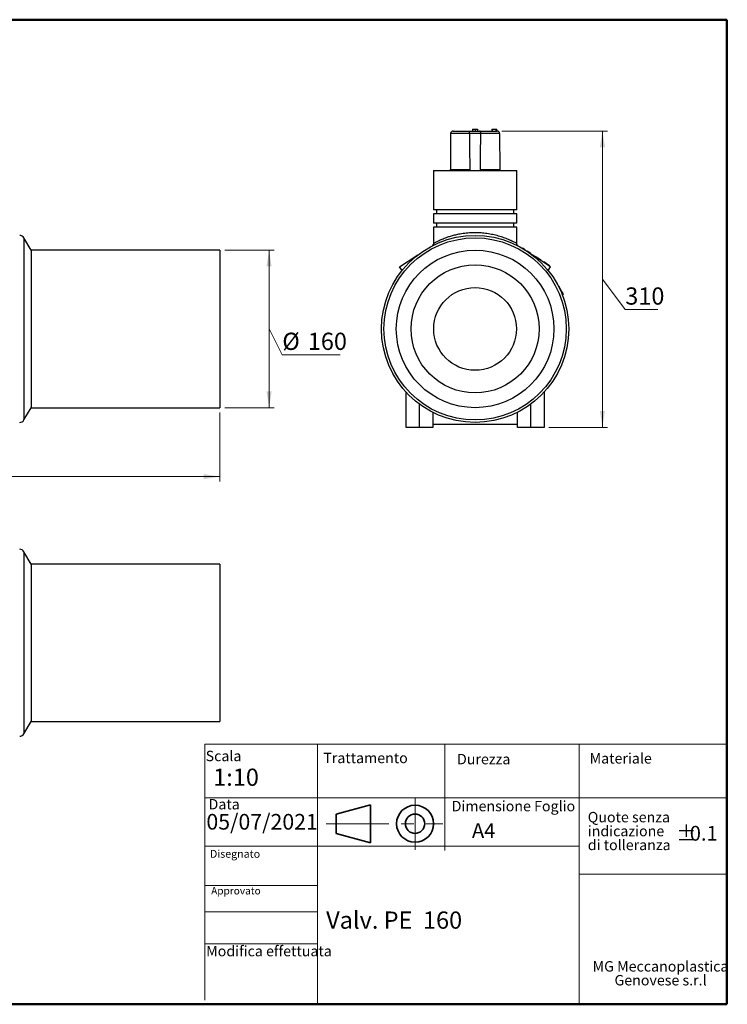
# Model space of a CAD drawing. Units: millimetres. Extents: x 5 to 292, y 5 to 205.
# Drawn here: x 148 to 292, y 5 to 205 of the extents above; entities that cross this region are included whole.
import ezdxf

# ---------------------------------------------------------------- set-up
doc = ezdxf.new("R2010")
doc.units = ezdxf.units.MM
doc.linetypes.add('CENTERX2', pattern=[20.32, 12.7, -2.54, 2.54, -2.54])
doc.styles.add('SLDTEXTSTYLE0', font='TXT', dxfattribs={"width": 0.605})
doc.dimstyles.new('SLDDIMSTYLE0', dxfattribs={"dimtxt": 3.5, "dimasz": 3.302, "dimexe": 0, "dimexo": 0.0625, "dimgap": 0.875, "dimtad": 1, "dimlfac": 5, "dimrnd": 1e-09, "dimzin": 12, "dimdsep": 46, "dimtxsty": 'SLDTEXTSTYLE0', "dimsah": 1, "dimcen": 0.09, "dimadec": 0, "dimazin": 3, "dimtfac": 1, "dimtofl": 0, "dimtmove": 0, "dimatfit": 3, "dimfxl": 0, "dimfrac": 2, "dimtolj": 1, "dimtzin": 12, "dimarcsym": 0})

# ---------------------------------------------------------------- blocks, each defined once
blk = doc.blocks.new('SW_NOTE_0')
at = {"color": 0, "linetype": 'Continuous', "lineweight": 0, "char_height": 3, "attachment_point": 1, "style": 'SLDTEXTSTYLE0'}
for s, insert in [('%%p', (0, 3.87)), ('0.1', (2.76, 3.87))]:
    blk.add_mtext(s, dxfattribs=dict(at, insert=insert))
blk = doc.blocks.new('SW_NOTE_1')
at = {"color": 0, "linetype": 'Continuous', "lineweight": 0, "char_height": 2.1167, "attachment_point": 1, "style": 'SLDTEXTSTYLE0'}
for s, insert in [('Quote senza', (0, 2.73)), ('indicazione', (0, -0.09)), ('di tolleranza', (0, -2.92))]:
    blk.add_mtext(s, dxfattribs=dict(at, insert=insert))
blk = doc.blocks.new('SW_NOTE_2')
at = {"color": 0, "linetype": 'Continuous', "lineweight": 0, "char_height": 2.1167, "attachment_point": 2, "style": 'SLDTEXTSTYLE0'}
for s, insert in [('MG Meccanoplastica', (13.33, 2.73)), ('Genovese s.r.l', (13.34, -0.09))]:
    blk.add_mtext(s, dxfattribs=dict(at, insert=insert))
blk = doc.blocks.new('_D')
at = {"color": 7, "linetype": 'Continuous', "lineweight": 18}
for p, q in [((190.11, 158.19), (200.11, 158.19)), ((199.11, 158.19), (199.11, 126.19)), ((199.11, 142.19), (201.79, 136.91)), ((201.79, 136.91), (213.54, 136.91)), ((190.11, 126.19), (200.11, 126.19))]:
    blk.add_line(p, q, dxfattribs=at)
for points in [[(199.11, 158.19), (198.6, 154.89), (199.62, 154.89)], [(199.11, 126.19), (199.62, 129.49), (198.6, 129.49)]]:
    blk.add_solid(points, dxfattribs=at)
at = {"color": 7, "linetype": 'Continuous', "lineweight": 18, "char_height": 3.5, "attachment_point": 1, "style": 'SLDTEXTSTYLE0'}
for s, insert in [('%%c', (201.79, 141.42)), ('160', (206.96, 141.42))]:
    blk.add_mtext(s, dxfattribs=dict(at, insert=insert))
blk = doc.blocks.new('_D_1')
at = {"color": 7, "linetype": 'Continuous', "lineweight": 18}
for p, q in [((77.11, 125.19), (77.11, 111.19)), ((189.11, 125.19), (189.11, 111.19)), ((189.11, 112.19), (77.11, 112.19))]:
    blk.add_line(p, q, dxfattribs=at)
for points in [[(77.11, 112.19), (80.41, 111.68), (80.41, 112.7)], [(189.11, 112.19), (185.81, 112.7), (185.81, 111.68)]]:
    blk.add_solid(points, dxfattribs=at)
at = {"color": 7, "linetype": 'Continuous', "lineweight": 18, "insert": (129.82, 116.7), "char_height": 3.5, "attachment_point": 1, "style": 'SLDTEXTSTYLE0'}
blk.add_mtext('550', dxfattribs=at)
blk = doc.blocks.new('_D_4')
at = {"color": 7, "linetype": 'Continuous', "lineweight": 18}
for p, q in [((246.38, 182.39), (267.77, 182.39)), ((266.77, 122.19), (266.77, 182.39)), ((266.77, 152.29), (271.4, 146.11)), ((271.4, 146.11), (277.98, 146.11)), ((255.92, 122.19), (267.77, 122.19))]:
    blk.add_line(p, q, dxfattribs=at)
for points in [[(266.77, 182.39), (266.26, 179.09), (267.28, 179.09)], [(266.77, 122.19), (267.28, 125.49), (266.26, 125.49)]]:
    blk.add_solid(points, dxfattribs=at)
at = {"color": 7, "linetype": 'Continuous', "lineweight": 18, "insert": (271.4, 150.62), "char_height": 3.5, "attachment_point": 1, "style": 'SLDTEXTSTYLE0'}
blk.add_mtext('310', dxfattribs=at)

msp = doc.modelspace()

# ---------------------------------------------------------------- linework, layer by layer
at = {"color": 7, "linetype": 'Continuous', "lineweight": 50}
for p, q in [((5, 205), (292, 205)), ((292, 205), (292, 5)), ((5, 5), (292, 5))]:
    msp.add_line(p, q, dxfattribs=at)
at = {"color": 7, "linetype": 'Continuous', "lineweight": 25}
for p, q in [((236.4602, 182.3881), (240.0042, 182.3881)), ((240.0042, 182.3881), (241.8378, 182.3881)), ((240.421, 182.7881), (240.421, 182.3881)), ((240.421, 182.7881), (240.921, 182.7881)), ((240.921, 182.7881), (240.921, 182.3881)), ((240.921, 182.7881), (241.421, 182.7881)), ((241.421, 182.7881), (241.421, 182.3881)), ((241.8378, 182.3881), (245.3817, 182.3881)), ((244.3268, 182.7881), (244.3268, 182.3881)), ((244.3268, 182.7881), (244.4139, 182.7881)), ((244.4139, 182.7881), (244.4139, 182.3881)), ((244.4139, 182.7881), (245.1553, 182.7881)), ((245.1553, 182.7881), (245.1553, 182.3881)), ((245.1553, 182.7881), (245.321, 182.7881)), ((245.321, 182.3881), (245.321, 182.7881)), ((235.9603, 181.8907), (235.922, 174.5871)), ((239.7606, 181.8907), (235.9603, 181.8907)), ((242.0813, 181.8969), (239.7606, 181.8969)), ((245.8817, 181.8907), (242.0813, 181.8907)), ((245.8817, 181.8907), (245.9199, 174.5871)), ((232.471, 174.3881), (232.471, 166.3881)), ((232.471, 174.3881), (240.921, 174.3881)), ((235.922, 174.5871), (239.8538, 174.5871)), ((240.921, 174.3881), (249.371, 174.3881)), ((241.9882, 174.5871), (245.9199, 174.5871)), ((249.371, 166.3881), (249.371, 174.3881)), ((249.371, 166.3881), (232.471, 166.3881)), ((233.071, 166.3881), (233.071, 165.5881)), ((248.771, 165.5881), (248.771, 166.3881)), ((232.471, 165.5881), (232.471, 163.6881)), ((249.371, 165.5881), (232.471, 165.5881)), ((249.371, 163.6881), (249.371, 165.5881)), ((249.371, 163.6881), (232.471, 163.6881)), ((232.471, 162.8881), (232.471, 159.5887)), ((249.371, 162.8881), (232.471, 162.8881)), ((233.071, 163.6881), (233.071, 162.8881)), ((248.771, 162.8881), (248.771, 163.6881)), ((249.371, 159.5801), (249.371, 162.8881)), ((150.8021, 158.1881), (149.3588, 160.6881)), ((189.1116, 158.1881), (150.8021, 158.1881)), ((150.8021, 158.1881), (150.8021, 142.1881)), ((189.1116, 158.1881), (189.1116, 126.1881)), ((250.5201, 158.6074), (250.5095, 158.5911)), ((250.5419, 158.5932), (250.532, 158.578)), ((251.0612, 158.256), (250.5419, 158.5932)), ((225.5993, 154.8196), (229.3242, 157.2386)), ((252.2192, 157.5039), (251.4753, 157.9871)), ((252.2192, 157.5039), (252.2016, 157.4769)), ((252.241, 157.4898), (252.2226, 157.4614)), ((256.2426, 154.8196), (252.5177, 157.2386)), ((253.2234, 156.8518), (253.1908, 156.8015)), ((253.5451, 156.6429), (253.5124, 156.5926)), ((253.8677, 156.4334), (253.835, 156.3831)), ((254.0164, 156.3369), (253.9837, 156.2865)), ((254.0316, 156.327), (253.9989, 156.2766)), ((254.0316, 156.327), (254.0164, 156.3369)), ((254.4281, 156.0695), (254.3954, 156.0192)), ((226.0899, 154.0642), (225.5993, 154.8196)), ((254.848, 155.7968), (254.8153, 155.7465)), ((254.8633, 155.7869), (254.8306, 155.7366)), ((256.0374, 155.0244), (254.8633, 155.7869)), ((255.752, 154.0642), (256.2426, 154.8196)), ((256.0374, 155.0244), (256.0047, 154.9741)), ((256.0527, 155.0145), (256.02, 154.9642)), ((257.214, 151.9678), (257.2116, 151.9664)), ((257.6968, 151.2516), (257.6448, 151.2216)), ((257.8786, 150.9367), (257.8266, 150.9067)), ((257.9604, 150.795), (257.8786, 150.9367)), ((257.9604, 150.795), (257.9084, 150.765)), ((258.4059, 150.0234), (257.9604, 150.795)), ((258.4059, 150.0234), (258.3539, 149.9934)), ((258.4149, 150.0077), (258.363, 149.9777)), ((258.6268, 149.0885), (258.814, 149.1965)), ((150.8021, 142.1881), (150.8021, 126.1881)), ((226.921, 122.1881), (226.921, 129.3429)), ((254.921, 129.3429), (254.921, 122.1881)), ((149.3588, 123.6881), (150.8021, 126.1881)), ((150.8021, 126.1881), (189.1116, 126.1881)), ((229.621, 122.1881), (229.621, 126.9136)), ((252.221, 122.1881), (252.221, 126.9136)), ((232.321, 125.2459), (232.321, 122.1881)), ((249.521, 122.1881), (249.521, 125.2459)), ((229.621, 122.1881), (226.921, 122.1881)), ((232.321, 122.1881), (229.621, 122.1881)), ((249.521, 122.7881), (232.321, 122.7881)), ((252.221, 122.1881), (249.521, 122.1881)), ((254.921, 122.1881), (252.221, 122.1881)), ((150.8021, 94.4362), (149.3588, 96.9362)), ((189.1116, 94.4362), (150.8021, 94.4362)), ((150.8021, 94.4362), (150.8021, 62.4362)), ((189.1116, 94.4362), (189.1116, 62.4362)), ((149.3588, 59.9362), (150.8021, 62.4362)), ((150.8021, 62.4362), (189.1116, 62.4362))]:
    msp.add_line(p, q, dxfattribs=at)
at = {"color": 8, "linetype": 'Continuous', "lineweight": 25}
for p, q in [((149.3588, 160.6881), (149.3588, 142.1881)), ((149.3588, 142.1881), (149.3588, 123.6881)), ((149.3588, 96.9362), (149.3588, 59.9362))]:
    msp.add_line(p, q, dxfattribs=at)
at = {"color": 7, "linetype": 'Continuous', "lineweight": 18}
for p, q in [((186.0997, 57.8713), (292, 57.8713)), ((186.0997, 57.8713), (186.0997, 5.8075)), ((208.931, 57.8713), (208.931, 5.1563)), ((234.7696, 57.8713), (234.7696, 36.2544)), ((262.0418, 57.8713), (262.0418, 5)), ((292, 57.8713), (292, 5)), ((186.0997, 46.9137), (262.0418, 46.9137)), ((292, 46.9137), (262.0418, 46.9137)), ((262.0418, 37.1353), (186.0997, 37.1353)), ((262.0418, 31.4357), (292, 31.4357)), ((186.0997, 29.1417), (208.931, 29.1417)), ((186.0997, 23.8007), (208.931, 23.8007)), ((186.0997, 17.2939), (208.931, 17.2939)), ((292, 5), (178.5977, 5.1347))]:
    msp.add_line(p, q, dxfattribs=at)
at = {"color": 7, "linetype": 'CENTERX2', "lineweight": 18}
for p, q in [((228.7313, 46.8453), (228.7313, 36.4095)), ((210.6913, 41.6882), (234.3597, 41.6882))]:
    msp.add_line(p, q, dxfattribs=at)
at = {"color": 7, "linetype": 'Continuous', "lineweight": 35}
for p, q in [((219.6991, 45.5459), (212.7388, 43.6506)), ((219.6991, 37.8305), (219.6991, 45.5459)), ((212.7388, 43.6506), (212.7388, 39.7258)), ((212.7388, 39.7258), (219.6991, 37.8305))]:
    msp.add_line(p, q, dxfattribs=at)
at = {"color": 7, "linetype": 'Continuous', "lineweight": 25, "flags": 128}
for points in [[(257.214, 151.9678), (257.2244, 151.9497), (257.2554, 151.896), (257.3062, 151.8081), (257.3754, 151.6881)], [(257.3754, 151.6881), (257.4942, 151.4825), (257.6373, 151.2347), (257.798, 150.9562), (257.9689, 150.6603), (258.1419, 150.3606), (258.3089, 150.0714), (258.462, 149.8061), (258.5942, 149.5772), (258.6992, 149.3954), (258.772, 149.2693), (258.8093, 149.2047), (258.814, 149.1965)]]:
    msp.add_lwpolyline(points, dxfattribs=at)
at = {"color": 7, "linetype": 'Continuous', "lineweight": 25}
for radius in [19, 18.5, 16, 13, 8.4]:
    msp.add_circle((240.921, 142.1881), radius, dxfattribs=at)
at = {"color": 7, "linetype": 'Continuous', "lineweight": 35}
for radius in [3.7483, 1.9624]:
    msp.add_circle((228.7313, 41.6882), radius, dxfattribs=at)
at = {"color": 7, "linetype": 'Continuous', "lineweight": 25}
for centre, radius, start, end in [((236.4602, 181.8881), 0.5, 90, 179.7), ((245.3817, 181.8881), 0.5, 0.3, 90), ((235.722, 174.5881), 0.2, 270, 359.7), ((246.1199, 174.5881), 0.2, 180.3, 270), ((148.4927, 160.1881), 1, 30, 90), ((148.4927, 124.1881), 1, 270, 330), ((148.4927, 96.4362), 1, 30, 90), ((148.4927, 60.4362), 1, 270, 330)]:
    msp.add_arc(centre, radius, start, end, dxfattribs=at)
for points, knots in [([(239.7606, 181.8968), (239.7609, 181.9303), (239.7628, 181.9631), (239.7698, 182.0274), (239.7749, 182.0592), (239.7879, 182.1194), (239.7957, 182.1478), (239.8141, 182.2014), (239.8246, 182.2264), (239.8587, 182.2933), (239.8857, 182.3287), (239.9428, 182.3758), (239.9739, 182.3881), (240.0042, 182.3881)], [0, 0, 0, 0, 0.125, 0.125, 0.25, 0.25, 0.375, 0.375, 0.5, 0.5, 0.75, 0.75, 1, 1, 1, 1]), ([(242.0813, 181.8968), (242.081, 181.9303), (242.0791, 181.9631), (242.0722, 182.0274), (242.0671, 182.0592), (242.0541, 182.1194), (242.0462, 182.1478), (242.0278, 182.2014), (242.0173, 182.2264), (241.9832, 182.2933), (241.9563, 182.3287), (241.8991, 182.3758), (241.868, 182.3881), (241.8378, 182.3881)], [0, 0, 0, 0, 0.125, 0.125, 0.25, 0.25, 0.375, 0.375, 0.5, 0.5, 0.75, 0.75, 1, 1, 1, 1]), ([(239.8538, 174.5871), (239.854, 174.568), (239.8495, 174.5495), (239.8332, 174.5155), (239.8217, 174.5002), (239.7823, 174.4606), (239.7494, 174.4415), (239.6817, 174.413), (239.6458, 174.4033), (239.5738, 174.391), (239.5375, 174.3881), (239.5009, 174.3881)], [0, 0, 0, 0, 0.125, 0.125, 0.25, 0.25, 0.5, 0.5, 0.75, 0.75, 1, 1, 1, 1]), ([(242.341, 174.3881), (242.3044, 174.3881), (242.2682, 174.391), (242.1967, 174.4032), (242.161, 174.4127), (242.0926, 174.4414), (242.06, 174.4604), (242.0204, 174.5001), (242.0089, 174.5152), (241.9925, 174.5493), (241.9879, 174.568), (241.9882, 174.5871)], [0, 0, 0, 0, 0.25, 0.25, 0.5, 0.5, 0.75, 0.75, 0.875, 0.875, 1, 1, 1, 1]), ([(232.4819, 159.5895), (232.4817, 159.5559), (232.4813, 159.4764), (232.4426, 159.3621), (232.3848, 159.2572), (232.3206, 159.1804), (232.2641, 159.13), (232.2358, 159.1104), (232.2266, 159.1042)], [0, 0, 0, 0, 0.173763139, 0.410088231, 0.615875431, 0.791275814, 0.932885799, 1, 1, 1, 1]), ([(249.6312, 159.0933), (249.6285, 159.0949), (249.6152, 159.1032), (249.5631, 159.1408), (249.4853, 159.2162), (249.402, 159.3483), (249.3551, 159.4785), (249.3595, 159.5619), (249.3605, 159.5803)], [0, 0, 0, 0, 0.02461162, 0.12183075, 0.32594711, 0.57845241, 0.90751612, 1, 1, 1, 1]), ([(253.5451, 156.6429), (253.5336, 156.6504), (253.5109, 156.6651), (253.4777, 156.6867), (253.446, 156.7072), (253.4162, 156.7266), (253.3878, 156.7451), (253.3613, 156.7623), (253.336, 156.7787), (253.3128, 156.7937), (253.2919, 156.8073), (253.2734, 156.8194), (253.2579, 156.8294), (253.2452, 156.8377), (253.2354, 156.844), (253.2287, 156.8484), (253.2242, 156.8513), (253.2237, 156.8516), (253.2234, 156.8518)], [0, 0, 0, 0, 0.06552457, 0.12880809, 0.18992689, 0.24961129, 0.30820294, 0.36674237, 0.42580013, 0.48618236, 0.54666579, 0.60692128, 0.66774753, 0.72946544, 0.79316797, 0.8590478, 0.92770807, 1, 1, 1, 1]), ([(253.8677, 156.4334), (253.8646, 156.4354), (253.8586, 156.4393), (253.8489, 156.4456), (253.8396, 156.4517), (253.8297, 156.4581), (253.8198, 156.4645), (253.8101, 156.4708), (253.8001, 156.4773), (253.7866, 156.4861), (253.7682, 156.498), (253.7438, 156.5139), (253.7165, 156.5316), (253.6865, 156.5511), (253.6543, 156.572), (253.6196, 156.5945), (253.5831, 156.6183), (253.5579, 156.6346), (253.5451, 156.6429)], [0, 0, 0, 0, 0.06962067, 0.13416977, 0.19414181, 0.2492961, 0.30061638, 0.34647471, 0.38827051, 0.42618611, 0.49639663, 0.56548951, 0.63480836, 0.7047279, 0.7756427, 0.84770958, 0.92240953, 1, 1, 1, 1]), ([(254.0033, 156.3454), (254.0001, 156.3474), (253.9814, 156.3596), (253.9547, 156.3769), (253.9027, 156.4107), (253.8833, 156.4233), (253.8677, 156.4334)], [0, 0, 0, 0, 0.03298079, 0.19385916, 0.35491183, 1, 1, 1, 1]), ([(253.987, 156.3559), (253.9628, 156.3716), (253.9329, 156.391), (253.9072, 156.4077), (253.9023, 156.4109)], [0, 0, 0, 0, 0.80817966, 1, 1, 1, 1]), ([(254.4281, 156.0695), (254.4278, 156.0697), (254.4272, 156.0701), (254.4221, 156.0734), (254.4138, 156.0788), (254.4021, 156.0864), (254.3871, 156.0961), (254.3684, 156.1083), (254.3466, 156.1224), (254.3215, 156.1387), (254.2936, 156.1568), (254.2633, 156.1765), (254.2304, 156.1979), (254.1952, 156.2208), (254.1576, 156.2451), (254.1178, 156.271), (254.0755, 156.2984), (254.0465, 156.3173), (254.0316, 156.327)], [0, 0, 0, 0, 0.069073831, 0.134788554, 0.197643954, 0.258571708, 0.31818095, 0.37731052, 0.435947909, 0.495005679, 0.554373146, 0.613625426, 0.673226222, 0.734029917, 0.796634255, 0.861217545, 0.92895838, 1, 1, 1, 1])]:
    msp.add_open_spline(points, degree=3, knots=knots, dxfattribs=at)
for points in [[(239.7606, 181.8968), (239.7606, 181.8948), (239.7606, 181.8928), (239.7606, 181.8907)], [(239.7606, 181.8907), (239.7922, 179.4562), (239.8232, 177.0216), (239.8538, 174.5871)], [(241.9882, 174.5871), (242.0187, 177.0216), (242.0498, 179.4562), (242.0813, 181.8907)], [(242.0813, 181.8907), (242.0813, 181.8928), (242.0813, 181.8948), (242.0813, 181.8968)]]:
    msp.add_open_spline(points, degree=3, dxfattribs=at)
at = {"color": 8, "linetype": 'Continuous', "lineweight": 25}
for points, knots in [([(232.4976, 159.5887), (232.493, 159.5863), (232.4796, 159.5791), (232.6796, 159.6893), (233.0696, 159.8957), (233.6454, 160.1782), (234.4064, 160.5128), (235.2623, 160.8367), (236.1342, 161.1123), (236.9743, 161.3342), (237.9645, 161.5426), (239.1147, 161.7076), (240.0753, 161.774), (240.679, 161.7872), (240.8474, 161.7878), (240.921, 161.7881)], [0, 0, 0, 0, 0.05174696, 0.15037289, 0.24494961, 0.33957216, 0.44259403, 0.54562825, 0.61992859, 0.69446605, 0.7687262, 0.86566499, 0.96257243, 0.98365399, 1, 1, 1, 1]), ([(240.921, 161.7881), (241.3263, 161.7795), (242.1372, 161.7621), (243.3534, 161.628), (244.5352, 161.4157), (245.6799, 161.1272), (246.7247, 160.7872), (247.5558, 160.4609), (248.1789, 160.1839), (248.6351, 159.964), (248.9874, 159.7824), (249.2242, 159.6556), (249.3547, 159.5833), (249.358, 159.5812), (249.3593, 159.5803)], [0, 0, 0, 0, 0.09017586, 0.18036892, 0.2774984, 0.37466745, 0.4790304, 0.5834055, 0.65786062, 0.73255371, 0.80695914, 0.87822073, 0.9497571, 1, 1, 1, 1])]:
    msp.add_open_spline(points, degree=3, knots=knots, dxfattribs=at)

# ---------------------------------------------------------------- block references
at = {"color": 7, "linetype": 'Continuous', "lineweight": 0}
for name, p in [('SW_NOTE_1', (263.7915, 41.3478)), ('SW_NOTE_0', (281.7296, 37.3714)), ('SW_NOTE_2', (265.2232, 11.0416))]:
    msp.add_blockref(name, p, dxfattribs=at)

# ---------------------------------------------------------------- texts
at = {"color": 7, "linetype": 'Continuous', "lineweight": 0, "attachment_point": 1, "style": 'SLDTEXTSTYLE0'}
for s, insert, char_height in [('Scala', (186.2317, 56.5025), 2.11667), ('Trattamento', (210.1055, 56.1013), 2.116667), ('Materiale', (264.1691, 56.0175), 2.11667), ('Durezza', (237.2532, 55.8616), 2.11667), ('1:10', (187.766, 52.879), 3.5), ('Data', (186.821, 46.7052), 2.11667), ('Dimensione Foglio', (236.1729, 46.3195), 2.116667), ('05/07/2021', (186.3822, 43.6638), 3.175), ('A4', (240.2842, 41.7899), 3), ('Disegnato', (187.1084, 36.3567), 1.5875), ('Approvato', (187.3555, 28.8141), 1.5), ('Valv. PE  160', (210.6933, 23.8544), 3.5), ('Modifica effettuata', (186.3359, 16.8693), 2.116667)]:
    msp.add_mtext(s, dxfattribs=dict(at, insert=insert, char_height=char_height))

# ---------------------------------------------------------------- dimensions: what is measured, and where the dimension line sits
at = {"color": 7, "linetype": 'Continuous', "lineweight": 18}
dim = msp.add_linear_dim(base=(266.7703, 182.3881), p1=(254.921, 122.1881), p2=(245.3817, 182.3881), angle=90, dimstyle='SLDDIMSTYLE0', dxfattribs=at)
dim.commit()
dim.dimension.update_dxf_attribs({"geometry": '_D_4', "text_midpoint": (266.7703, 152.2881), "dimtype": 160})
dim = msp.add_linear_dim(base=(199.1116, 126.1881), p1=(189.1116, 158.1881), p2=(189.1116, 126.1881), angle=90, text='%%c<>', dimstyle='SLDDIMSTYLE0', dxfattribs=at)
dim.commit()
dim.dimension.update_dxf_attribs({"geometry": '_D', "text_midpoint": (199.1116, 142.1881), "dimtype": 160})
dim = msp.add_linear_dim(base=(77.1116, 112.1881), p1=(189.1116, 126.1881), p2=(77.1116, 126.1881), dimstyle='SLDDIMSTYLE0', dxfattribs=at)
dim.commit()
dim.dimension.update_dxf_attribs({"geometry": '_D_1', "text_midpoint": (133.1116, 112.1881), "dimtype": 160})

doc.saveas('drawing.dxf')
